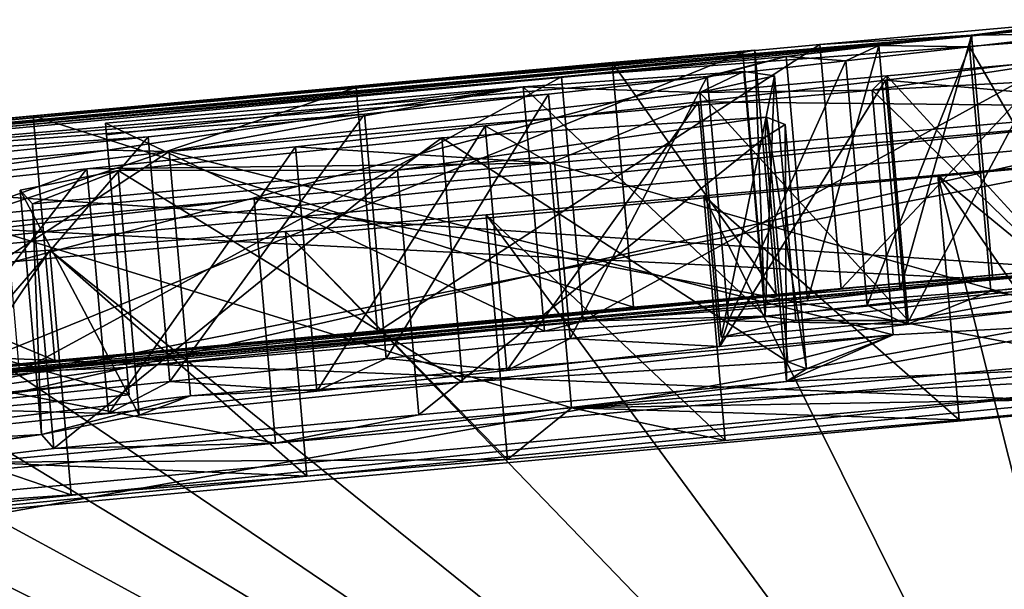
# Model space of a CAD drawing. Units: millimetres. Extents: x -25 to 266, y 0 to 78.
# Drawn here: x 169 to 170, y 75 to 75 of the extents above; entities that cross this region are included whole.
import ezdxf

# ---------------------------------------------------------------- set-up
doc = ezdxf.new("R2010")
doc.units = ezdxf.units.MM
doc.header["$LTSCALE"] = 65.185185
for name, color, linetype in [('516', 7, 'CONTINUOUS'), ('520', 7, 'CONTINUOUS'), ('538', 7, 'CONTINUOUS'), ('540', 7, 'CONTINUOUS'), ('542', 7, 'CONTINUOUS'), ('544', 7, 'CONTINUOUS'), ('547', 7, 'CONTINUOUS'), ('549', 7, 'CONTINUOUS'), ('550', 7, 'CONTINUOUS'), ('551', 7, 'CONTINUOUS'), ('552', 7, 'CONTINUOUS'), ('555', 7, 'CONTINUOUS'), ('557', 7, 'CONTINUOUS'), ('558', 7, 'CONTINUOUS'), ('559', 7, 'CONTINUOUS'), ('562', 7, 'CONTINUOUS'), ('563', 7, 'CONTINUOUS'), ('564', 7, 'CONTINUOUS'), ('565', 7, 'CONTINUOUS'), ('566', 7, 'CONTINUOUS'), ('567', 7, 'CONTINUOUS'), ('570', 7, 'CONTINUOUS'), ('574', 7, 'CONTINUOUS'), ('575', 7, 'CONTINUOUS'), ('576', 7, 'CONTINUOUS')]:
    doc.layers.add(name, color=color, linetype=linetype)

msp = doc.modelspace()

# ---------------------------------------------------------------- linework, layer by layer
at = {"layer": '516', "color": 7, "linetype": 'CONTINUOUS', "true_color": 0xe0f2ff}
for points in [[(169.92384, 74.99332), (169.70044, 74.97306, 0.38138), (169.82424, 74.98084, 1.073), (169.92384, 74.99332)], [(169.91434, 74.98176, 1.82784), (169.92384, 74.99332), (169.82424, 74.98084, 1.073), (169.91434, 74.98176, 1.82784)], [(169.82424, 74.98084, 1.073), (168.47611, 74.85866, 0.55875), (168.43683, 74.85217, 1.073), (169.82424, 74.98084, 1.073)], [(169.32233, 74.93814, 0.60976), (168.47611, 74.85866, 0.55875), (169.82424, 74.98084, 1.073), (169.32233, 74.93814, 0.60976)], [(169.70044, 74.97306, 0.38138), (169.32233, 74.93814, 0.60976), (169.82424, 74.98084, 1.073), (169.70044, 74.97306, 0.38138)], [(169.74851, 74.97232, 1.30747), (169.82251, 74.97128, 2.01991), (169.82424, 74.98084, 1.073), (169.74851, 74.97232, 1.30747)], [(169.82251, 74.97128, 2.01991), (169.91434, 74.98176, 1.82784), (169.82424, 74.98084, 1.073), (169.82251, 74.97128, 2.01991)], [(169.67312, 74.96346, 1.541), (169.72171, 74.95978, 2.20805), (169.74851, 74.97232, 1.30747), (169.67312, 74.96346, 1.541)], [(169.72171, 74.95978, 2.20805), (169.82251, 74.97128, 2.01991), (169.74851, 74.97232, 1.30747), (169.72171, 74.95978, 2.20805)], [(168.49163, 74.85355, 1.541), (169.60852, 74.94699, 2.38825), (169.67312, 74.96346, 1.541), (168.49163, 74.85355, 1.541)], [(169.60852, 74.94699, 2.38825), (169.72171, 74.95978, 2.20805), (169.67312, 74.96346, 1.541), (169.60852, 74.94699, 2.38825)], [(169.53105, 74.95831), (168.96322, 74.90606), (169.05891, 74.91483, 0.2311), (169.53105, 74.95831)], [(169.75413, 74.94411, 3.2647), (170, 74.92236, 4.91871), (169.88601, 74.95999, 3.05755), (169.75413, 74.94411, 3.2647)], [(169.47925, 74.93268, 2.55559), (169.60852, 74.94699, 2.38825), (168.49163, 74.85355, 1.541), (169.47925, 74.93268, 2.55559)], [(169.60148, 74.9263, 3.4579), (170, 74.92236, 4.91871), (169.75413, 74.94411, 3.2647), (169.60148, 74.9263, 3.4579)], [(169.32915, 74.91644, 2.70809), (169.47925, 74.93268, 2.55559), (168.49163, 74.85355, 1.541), (169.32915, 74.91644, 2.70809)], [(169.42763, 74.90669, 3.62932), (169.4804, 74.87634, 4.91219), (169.60148, 74.9263, 3.4579), (169.42763, 74.90669, 3.62932)], [(169.4804, 74.87634, 4.91219), (170, 74.92236, 4.91871), (169.60148, 74.9263, 3.4579), (169.4804, 74.87634, 4.91219)], [(169.15268, 74.89772, 2.84712), (169.32915, 74.91644, 2.70809), (168.49163, 74.85355, 1.541), (169.15268, 74.89772, 2.84712)], [(169.05891, 74.91483, 0.2311), (168.96322, 74.90606), (168.68246, 74.87937, 0.19617), (169.05891, 74.91483, 0.2311)], [(169.27277, 74.88977, 3.74675), (169.4804, 74.87634, 4.91219), (169.42763, 74.90669, 3.62932), (169.27277, 74.88977, 3.74675)], [(168.94424, 74.87602, 2.96882), (169.15268, 74.89772, 2.84712), (168.49163, 74.85355, 1.541), (168.94424, 74.87602, 2.96882)], [(169.10268, 74.87166, 3.8455), (169.4804, 74.87634, 4.91219), (169.27277, 74.88977, 3.74675), (169.10268, 74.87166, 3.8455)], [(170, 74.88496, 5.98696), (169.79679, 74.86661, 5.99933), (170, 74.57111, 11.55635), (170, 74.88496, 5.98696)], [(168.9941, 74.83209, 4.896), (169.4804, 74.87634, 4.91219), (169.10268, 74.87166, 3.8455), (168.9941, 74.83209, 4.896)], [(168.91471, 74.85206, 3.92705), (168.9941, 74.83209, 4.896), (169.10268, 74.87166, 3.8455), (168.91471, 74.85206, 3.92705)], [(169.79679, 74.86661, 5.99933), (169.60595, 74.84965, 5.99789), (170, 74.05851, 17.1091), (169.79679, 74.86661, 5.99933)], [(170, 74.57111, 11.55635), (169.79679, 74.86661, 5.99933), (170, 74.05851, 17.1091), (170, 74.57111, 11.55635)], [(169.60595, 74.84965, 5.99789), (169.42819, 74.83424, 5.98139), (170, 74.05851, 17.1091), (169.60595, 74.84965, 5.99789)], [(169.42819, 74.83424, 5.98139), (169.26462, 74.82056, 5.94847), (170, 74.05851, 17.1091), (169.42819, 74.83424, 5.98139)], [(169.26462, 74.82056, 5.94847), (169.07239, 74.80543, 5.87889), (170, 74.05851, 17.1091), (169.26462, 74.82056, 5.94847)], [(170, 74.05851, 17.1091), (168.47628, 74.80763, 4.0299), (168.29613, 74.75751, 5.13907), (170, 74.05851, 17.1091)], [(170, 74.05851, 17.1091), (168.66485, 74.78426, 5.40209), (168.47628, 74.80763, 4.0299), (170, 74.05851, 17.1091)], [(169.07239, 74.80543, 5.87889), (168.91331, 74.79413, 5.78341), (170, 74.05851, 17.1091), (169.07239, 74.80543, 5.87889)], [(168.91331, 74.79413, 5.78341), (168.79647, 74.78749, 5.664), (170, 74.05851, 17.1091), (168.91331, 74.79413, 5.78341)], [(168.79647, 74.78749, 5.664), (168.66485, 74.78426, 5.40209), (170, 74.05851, 17.1091), (168.79647, 74.78749, 5.664)], [(168.25499, 74.74613, 5.35735), (170, 74.05851, 17.1091), (168.29613, 74.75751, 5.13907), (168.25499, 74.74613, 5.35735)], [(168.10235, 74.72594, 5.50525), (170, 74.05851, 17.1091), (168.25499, 74.74613, 5.35735), (168.10235, 74.72594, 5.50525)], [(167.59989, 74.67451, 5.53056), (170, 74.05851, 17.1091), (168.10235, 74.72594, 5.50525), (167.59989, 74.67451, 5.53056)], [(167.27422, 74.6459, 5.3877), (170, 74.05851, 17.1091), (167.59989, 74.67451, 5.53056), (167.27422, 74.6459, 5.3877)], [(167.00353, 74.62527, 5.15616), (170, 74.05851, 17.1091), (167.27422, 74.6459, 5.3877), (167.00353, 74.62527, 5.15616)], [(166.38425, 74.61539, 2.96642), (170, 74.05851, 17.1091), (166.52408, 74.62687, 3.16157), (166.38425, 74.61539, 2.96642)], [(166.52408, 74.62687, 3.16157), (170, 74.05851, 17.1091), (166.87251, 74.63021, 4.54884), (166.52408, 74.62687, 3.16157)], [(170, 74.05851, 17.1091), (167.00353, 74.62527, 5.15616), (166.87251, 74.63021, 4.54884), (170, 74.05851, 17.1091)], [(166.25788, 74.60533, 2.75509), (170, 74.05851, 17.1091), (166.38425, 74.61539, 2.96642), (166.25788, 74.60533, 2.75509)], [(166.15141, 74.59724, 2.53437), (170, 74.05851, 17.1091), (166.25788, 74.60533, 2.75509), (166.15141, 74.59724, 2.53437)], [(166.06275, 74.59094, 2.30199), (170, 74.05851, 17.1091), (166.15141, 74.59724, 2.53437), (166.06275, 74.59094, 2.30199)], [(162.48168, 73.40497, 15.40952), (170, 74.05851, 17.1091), (165.99701, 74.58687, 2.06574), (162.48168, 73.40497, 15.40952)], [(165.99701, 74.58687, 2.06574), (170, 74.05851, 17.1091), (166.06275, 74.59094, 2.30199), (165.99701, 74.58687, 2.06574)]]:
    msp.add_3dface(points, dxfattribs=at)
at = {"layer": '520', "color": 7, "linetype": 'CONTINUOUS', "true_color": 0xe0f2ff}
for points in [[(168.66074, 74.87381, -1.061), (169.90986, 74.98848, -1.061), (169.02989, 74.9055, -1.45605), (168.66074, 74.87381, -1.061)], [(169.02989, 74.9055, -1.45605), (169.90986, 74.98848, -1.061), (169.48987, 74.94669, -1.56914), (169.02989, 74.9055, -1.45605)], [(169.48987, 74.94669, -1.56914), (169.90986, 74.98848, -1.061), (169.93029, 74.97971, -2.10158), (169.48987, 74.94669, -1.56914)], [(168.97861, 74.90609, -0.663), (169.53105, 74.95831), (169.63778, 74.96651, -0.663), (168.97861, 74.90609, -0.663)], [(169.63778, 74.96651, -0.663), (169.53105, 74.95831), (169.6474, 74.9685, -0.29274), (169.63778, 74.96651, -0.663)], [(168.96322, 74.90606), (169.53105, 74.95831), (168.97861, 74.90609, -0.663), (168.96322, 74.90606)], [(169.75513, 74.9475, -3.103), (169.90829, 74.96105, -3.103), (169.74316, 74.93585, -3.59574), (169.75513, 74.9475, -3.103)], [(169.74316, 74.93585, -3.59574), (169.90829, 74.96105, -3.103), (169.92151, 74.94547, -3.85317), (169.74316, 74.93585, -3.59574)], [(169.63857, 74.95102, -2.30001), (169.6025, 74.93386, -3.103), (169.45837, 74.93872, -2.01405), (169.63857, 74.95102, -2.30001)], [(169.66347, 74.94744, -2.66476), (169.6025, 74.93386, -3.103), (169.63857, 74.95102, -2.30001), (169.66347, 74.94744, -2.66476)], [(169.6025, 74.93386, -3.103), (169.75513, 74.9475, -3.103), (169.74316, 74.93585, -3.59574), (169.6025, 74.93386, -3.103)], [(169.11866, 74.8994, -2.5685), (169.11782, 74.90902, -1.89), (169.45837, 74.93872, -2.01405), (169.11866, 74.8994, -2.5685)], [(169.11976, 74.88685, -3.247), (169.11866, 74.8994, -2.5685), (169.45837, 74.93872, -2.01405), (169.11976, 74.88685, -3.247)], [(169.11976, 74.88685, -3.247), (169.45837, 74.93872, -2.01405), (169.16979, 74.88602, -3.49956), (169.11976, 74.88685, -3.247)], [(169.45837, 74.93872, -2.01405), (169.6025, 74.93386, -3.103), (169.16979, 74.88602, -3.49956), (169.45837, 74.93872, -2.01405)], [(169.16979, 74.88602, -3.49956), (169.6025, 74.93386, -3.103), (169.74316, 74.93585, -3.59574), (169.16979, 74.88602, -3.49956)], [(169.94723, 74.89459, -5.604), (168.44407, 74.7559, -5.604), (169.93883, 74.91032, -5.126), (169.94723, 74.89459, -5.604)], [(169.93883, 74.91032, -5.126), (168.44407, 74.7559, -5.604), (169.23896, 74.84741, -5.126), (169.93883, 74.91032, -5.126)], [(169.65585, 74.8977, -4.732), (169.35589, 74.87059, -4.732), (169.65713, 74.91377, -4.17348), (169.65585, 74.8977, -4.732)], [(169.65713, 74.91377, -4.17348), (169.35589, 74.87059, -4.732), (169.39227, 74.89708, -3.89438), (169.65713, 74.91377, -4.17348)], [(169.6723, 74.90797, -4.43269), (169.65585, 74.8977, -4.732), (169.65713, 74.91377, -4.17348), (169.6723, 74.90797, -4.43269)], [(169.39227, 74.89708, -3.89438), (169.35589, 74.87059, -4.732), (169.12804, 74.87034, -3.99165), (169.39227, 74.89708, -3.89438)], [(168.60126, 74.83891, -3.19925), (169.11976, 74.88685, -3.247), (168.77448, 74.83908, -3.91642), (168.60126, 74.83891, -3.19925)], [(168.77448, 74.83908, -3.91642), (169.11976, 74.88685, -3.247), (169.16979, 74.88602, -3.49956), (168.77448, 74.83908, -3.91642)], [(170, 74.76439, -8.5673), (162.36846, 73.39513, -15.35437), (169.94853, 74.87969, -6.007), (170, 74.76439, -8.5673)], [(169.94853, 74.87969, -6.007), (162.36846, 73.39513, -15.35437), (168.44391, 74.74088, -6.007), (169.94853, 74.87969, -6.007)], [(169.12804, 74.87034, -3.99165), (169.05833, 74.84315, -4.732), (169.04805, 74.85449, -4.30781), (169.12804, 74.87034, -3.99165)], [(169.35589, 74.87059, -4.732), (169.05833, 74.84315, -4.732), (169.12804, 74.87034, -3.99165), (169.35589, 74.87059, -4.732)], [(169.23896, 74.84741, -5.126), (168.44407, 74.7559, -5.604), (168.55266, 74.78283, -5.126), (169.23896, 74.84741, -5.126)], [(170, 74.05851, -17.1091), (162.36846, 73.39513, -15.35437), (170, 74.76439, -8.5673), (170, 74.05851, -17.1091)]]:
    msp.add_3dface(points, dxfattribs=at)
at = {"layer": '538', "color": 7, "linetype": 'CONTINUOUS', "true_color": 0xf5f5f5}
for points in [[(169.71787, 74.77382, 0.38138), (169.94127, 74.79408), (169.74566, 74.77676), (169.71787, 74.77382, 0.38138)], [(169.84168, 74.78159, 1.073), (168.45442, 74.65293, 1.073), (169.76595, 74.77308, 1.30747), (169.84168, 74.78159, 1.073)], [(169.83995, 74.77203, 2.01988), (169.90344, 74.76071, 3.05755), (169.93178, 74.78251, 1.82783), (169.83995, 74.77203, 2.01988)], [(169.76595, 74.77308, 1.30747), (168.45442, 74.65293, 1.073), (169.69055, 74.76421, 1.541), (169.76595, 74.77308, 1.30747)], [(169.33977, 74.7389, 0.60976), (169.71787, 74.77382, 0.38138), (169.54848, 74.75907), (169.33977, 74.7389, 0.60976)], [(169.54848, 74.75907), (169.71787, 74.77382, 0.38138), (169.74566, 74.77676), (169.54848, 74.75907)], [(169.73917, 74.76052, 2.20801), (169.77158, 74.74483, 3.26469), (169.83995, 74.77203, 2.01988), (169.73917, 74.76052, 2.20801)], [(169.77158, 74.74483, 3.26469), (169.90344, 74.76071, 3.05755), (169.83995, 74.77203, 2.01988), (169.77158, 74.74483, 3.26469)], [(169.69055, 74.76421, 1.541), (168.45442, 74.65293, 1.073), (168.50916, 74.6543, 1.541), (169.69055, 74.76421, 1.541)], [(169.07634, 74.71559, 0.2311), (169.33977, 74.7389, 0.60976), (169.54848, 74.75907), (169.07634, 74.71559, 0.2311)], [(169.626, 74.74774, 2.38819), (169.77158, 74.74483, 3.26469), (169.73917, 74.76052, 2.20801), (169.626, 74.74774, 2.38819)], [(169.49675, 74.73342, 2.55552), (169.61894, 74.72702, 3.45787), (169.626, 74.74774, 2.38819), (169.49675, 74.73342, 2.55552)], [(169.61894, 74.72702, 3.45787), (169.77158, 74.74483, 3.26469), (169.626, 74.74774, 2.38819), (169.61894, 74.72702, 3.45787)], [(168.49356, 74.65941, 0.55876), (169.33977, 74.7389, 0.60976), (168.69989, 74.68013, 0.19617), (168.49356, 74.65941, 0.55876)], [(168.69989, 74.68013, 0.19617), (169.33977, 74.7389, 0.60976), (169.07634, 74.71559, 0.2311), (168.69989, 74.68013, 0.19617)], [(169.34666, 74.71717, 2.70801), (169.44511, 74.70741, 3.62928), (169.49675, 74.73342, 2.55552), (169.34666, 74.71717, 2.70801)], [(169.44511, 74.70741, 3.62928), (169.61894, 74.72702, 3.45787), (169.49675, 74.73342, 2.55552), (169.44511, 74.70741, 3.62928)], [(170.0174, 74.70521, 5.45286), (170.01741, 74.72301, 4.91871), (169.49783, 74.677, 4.91219), (170.0174, 74.70521, 5.45286)], [(169.17022, 74.69845, 2.84705), (169.29027, 74.69048, 3.7467), (169.34666, 74.71717, 2.70801), (169.17022, 74.69845, 2.84705)], [(169.29027, 74.69048, 3.7467), (169.44511, 74.70741, 3.62928), (169.34666, 74.71717, 2.70801), (169.29027, 74.69048, 3.7467)], [(168.9618, 74.67675, 2.96876), (169.12019, 74.67236, 3.84546), (169.17022, 74.69845, 2.84705), (168.9618, 74.67675, 2.96876)], [(169.12019, 74.67236, 3.84546), (169.29027, 74.69048, 3.7467), (169.17022, 74.69845, 2.84705), (169.12019, 74.67236, 3.84546)], [(170.01739, 74.68557, 5.98697), (170.0174, 74.70521, 5.45286), (169.49783, 74.677, 4.91219), (170.01739, 74.68557, 5.98697)], [(169.81419, 74.66722, 5.99933), (170.01739, 74.68557, 5.98697), (169.49783, 74.677, 4.91219), (169.81419, 74.66722, 5.99933)], [(168.93224, 74.65276, 3.92702), (169.12019, 74.67236, 3.84546), (168.9618, 74.67675, 2.96876), (168.93224, 74.65276, 3.92702)], [(169.01154, 74.63275, 4.896), (169.44561, 74.63485, 5.98138), (169.49783, 74.677, 4.91219), (169.01154, 74.63275, 4.896)], [(169.44561, 74.63485, 5.98138), (169.62336, 74.65026, 5.99789), (169.49783, 74.677, 4.91219), (169.44561, 74.63485, 5.98138)], [(169.62336, 74.65026, 5.99789), (169.81419, 74.66722, 5.99933), (169.49783, 74.677, 4.91219), (169.62336, 74.65026, 5.99789)], [(169.28205, 74.62117, 5.94846), (169.44561, 74.63485, 5.98138), (169.01154, 74.63275, 4.896), (169.28205, 74.62117, 5.94846)], [(168.93075, 74.59475, 5.78341), (169.08982, 74.60605, 5.87888), (169.01154, 74.63275, 4.896), (168.93075, 74.59475, 5.78341)], [(169.08982, 74.60605, 5.87888), (169.28205, 74.62117, 5.94846), (169.01154, 74.63275, 4.896), (169.08982, 74.60605, 5.87888)]]:
    msp.add_3dface(points, dxfattribs=at)
at = {"layer": '540', "color": 7, "linetype": 'CONTINUOUS', "true_color": 0xf5f5f5}
for points in [[(169.74566, 74.77676), (169.94127, 74.79408), (169.9273, 74.78923, -1.061), (169.74566, 74.77676)], [(169.9273, 74.78923, -1.061), (168.67829, 74.67457, -1.061), (169.65522, 74.76727, -0.663), (169.9273, 74.78923, -1.061)], [(169.74566, 74.77676), (169.9273, 74.78923, -1.061), (169.65522, 74.76727, -0.663), (169.74566, 74.77676)], [(169.94773, 74.78046, -2.10163), (169.656, 74.75176, -2.30001), (169.50743, 74.74745, -1.56921), (169.94773, 74.78046, -2.10163)], [(169.6809, 74.74817, -2.66477), (169.656, 74.75176, -2.30001), (169.94773, 74.78046, -2.10163), (169.6809, 74.74817, -2.66477)], [(169.77257, 74.74823, -3.103), (169.6809, 74.74817, -2.66477), (169.94773, 74.78046, -2.10163), (169.77257, 74.74823, -3.103)], [(169.92572, 74.76177, -3.103), (169.77257, 74.74823, -3.103), (169.94773, 74.78046, -2.10163), (169.92572, 74.76177, -3.103)], [(169.54848, 74.75907), (169.74566, 74.77676), (169.66483, 74.76926, -0.29274), (169.54848, 74.75907)], [(169.66483, 74.76926, -0.29274), (169.74566, 74.77676), (169.65522, 74.76727, -0.663), (169.66483, 74.76926, -0.29274)], [(169.65522, 74.76727, -0.663), (168.67829, 74.67457, -1.061), (168.99608, 74.70685, -0.663), (169.65522, 74.76727, -0.663)], [(169.50743, 74.74745, -1.56921), (169.13525, 74.70977, -1.89), (169.04754, 74.70627, -1.45607), (169.50743, 74.74745, -1.56921)], [(169.4758, 74.73947, -2.01405), (169.13525, 74.70977, -1.89), (169.50743, 74.74745, -1.56921), (169.4758, 74.73947, -2.01405)], [(169.656, 74.75176, -2.30001), (169.4758, 74.73947, -2.01405), (169.50743, 74.74745, -1.56921), (169.656, 74.75176, -2.30001)], [(169.61993, 74.73458, -3.103), (169.6809, 74.74817, -2.66477), (169.77257, 74.74823, -3.103), (169.61993, 74.73458, -3.103)], [(169.93886, 74.74617, -3.85293), (169.95627, 74.71097, -5.126), (169.67329, 74.69837, -4.732), (169.93886, 74.74617, -3.85293)], [(169.76033, 74.73654, -3.59552), (169.93886, 74.74617, -3.85293), (169.67329, 74.69837, -4.732), (169.76033, 74.73654, -3.59552)], [(169.1871, 74.68672, -3.49958), (169.76033, 74.73654, -3.59552), (169.40915, 74.69773, -3.89434), (169.1871, 74.68672, -3.49958)], [(169.40915, 74.69773, -3.89434), (169.76033, 74.73654, -3.59552), (169.67448, 74.71447, -4.17299), (169.40915, 74.69773, -3.89434)], [(169.68974, 74.70866, -4.43243), (169.76033, 74.73654, -3.59552), (169.67329, 74.69837, -4.732), (169.68974, 74.70866, -4.43243)], [(169.67448, 74.71447, -4.17299), (169.76033, 74.73654, -3.59552), (169.68974, 74.70866, -4.43243), (169.67448, 74.71447, -4.17299)], [(169.04754, 74.70627, -1.45607), (169.13525, 74.70977, -1.89), (168.82779, 74.66721, -2.802), (169.04754, 74.70627, -1.45607)], [(169.13525, 74.70977, -1.89), (169.13609, 74.70013, -2.5685), (168.82779, 74.66721, -2.802), (169.13525, 74.70977, -1.89)], [(169.95627, 74.71097, -5.126), (169.25639, 74.64807, -5.126), (169.67329, 74.69837, -4.732), (169.95627, 74.71097, -5.126)], [(169.13719, 74.68757, -3.247), (168.61868, 74.63962, -3.19924), (169.13609, 74.70013, -2.5685), (169.13719, 74.68757, -3.247)], [(169.13609, 74.70013, -2.5685), (168.61868, 74.63962, -3.19924), (168.82779, 74.66721, -2.802), (169.13609, 74.70013, -2.5685)], [(169.14529, 74.671, -3.99195), (169.1871, 74.68672, -3.49958), (169.40915, 74.69773, -3.89434), (169.14529, 74.671, -3.99195)], [(169.67329, 74.69837, -4.732), (169.25639, 74.64807, -5.126), (169.37332, 74.67126, -4.732), (169.67329, 74.69837, -4.732)], [(169.96531, 74.68789, -5.8055), (168.46129, 74.54148, -6.007), (169.96467, 74.69523, -5.604), (169.96531, 74.68789, -5.8055)], [(169.96467, 74.69523, -5.604), (168.46129, 74.54148, -6.007), (168.46145, 74.55652, -5.604), (169.96467, 74.69523, -5.604)], [(169.96598, 74.6803, -6.007), (168.46129, 74.54148, -6.007), (169.96531, 74.68789, -5.8055), (169.96598, 74.6803, -6.007)], [(168.79193, 74.63978, -3.91639), (169.1871, 74.68672, -3.49958), (169.06548, 74.65516, -4.30799), (168.79193, 74.63978, -3.91639)], [(169.06548, 74.65516, -4.30799), (169.1871, 74.68672, -3.49958), (169.14529, 74.671, -3.99195), (169.06548, 74.65516, -4.30799)], [(169.25639, 74.64807, -5.126), (169.07577, 74.64382, -4.732), (169.37332, 74.67126, -4.732), (169.25639, 74.64807, -5.126)], [(168.57011, 74.58347, -5.126), (168.75717, 74.61383, -4.732), (169.06548, 74.65516, -4.30799), (168.57011, 74.58347, -5.126)], [(169.07577, 74.64382, -4.732), (168.57011, 74.58347, -5.126), (169.06548, 74.65516, -4.30799), (169.07577, 74.64382, -4.732)], [(168.75717, 74.61383, -4.732), (168.79193, 74.63978, -3.91639), (169.06548, 74.65516, -4.30799), (168.75717, 74.61383, -4.732)], [(169.25639, 74.64807, -5.126), (168.57011, 74.58347, -5.126), (169.07577, 74.64382, -4.732), (169.25639, 74.64807, -5.126)]]:
    msp.add_3dface(points, dxfattribs=at)
at = {"layer": '542', "color": 7, "linetype": 'CONTINUOUS', "true_color": 0xe0f2ff}
for points in [[(170, 74.92236, 4.91871), (169.4804, 74.87634, 4.91219), (170.01741, 74.72301, 4.91871), (170, 74.92236, 4.91871)], [(169.4804, 74.87634, 4.91219), (168.9941, 74.83209, 4.896), (169.49783, 74.677, 4.91219), (169.4804, 74.87634, 4.91219)], [(170.01741, 74.72301, 4.91871), (169.4804, 74.87634, 4.91219), (169.49783, 74.677, 4.91219), (170.01741, 74.72301, 4.91871)], [(168.9941, 74.83209, 4.896), (169.01154, 74.63275, 4.896), (169.49783, 74.677, 4.91219), (168.9941, 74.83209, 4.896)]]:
    msp.add_3dface(points, dxfattribs=at)
at = {"layer": '544', "color": 7, "linetype": 'CONTINUOUS', "true_color": 0xe0f2ff}
for points in [[(169.79679, 74.86661, 5.99933), (170, 74.88496, 5.98696), (170.01739, 74.68557, 5.98697), (169.79679, 74.86661, 5.99933)], [(169.60595, 74.84965, 5.99789), (169.79679, 74.86661, 5.99933), (169.81419, 74.66722, 5.99933), (169.60595, 74.84965, 5.99789)], [(169.79679, 74.86661, 5.99933), (170.01739, 74.68557, 5.98697), (169.81419, 74.66722, 5.99933), (169.79679, 74.86661, 5.99933)], [(169.42819, 74.83424, 5.98139), (169.60595, 74.84965, 5.99789), (169.62336, 74.65026, 5.99789), (169.42819, 74.83424, 5.98139)], [(169.60595, 74.84965, 5.99789), (169.81419, 74.66722, 5.99933), (169.62336, 74.65026, 5.99789), (169.60595, 74.84965, 5.99789)], [(169.26462, 74.82056, 5.94847), (169.42819, 74.83424, 5.98139), (169.44561, 74.63485, 5.98138), (169.26462, 74.82056, 5.94847)], [(169.42819, 74.83424, 5.98139), (169.62336, 74.65026, 5.99789), (169.44561, 74.63485, 5.98138), (169.42819, 74.83424, 5.98139)], [(169.07239, 74.80543, 5.87889), (169.26462, 74.82056, 5.94847), (169.28205, 74.62117, 5.94846), (169.07239, 74.80543, 5.87889)], [(169.26462, 74.82056, 5.94847), (169.44561, 74.63485, 5.98138), (169.28205, 74.62117, 5.94846), (169.26462, 74.82056, 5.94847)], [(168.91331, 74.79413, 5.78341), (169.07239, 74.80543, 5.87889), (168.93075, 74.59475, 5.78341), (168.91331, 74.79413, 5.78341)], [(169.07239, 74.80543, 5.87889), (169.08982, 74.60605, 5.87888), (168.93075, 74.59475, 5.78341), (169.07239, 74.80543, 5.87889)], [(169.07239, 74.80543, 5.87889), (169.28205, 74.62117, 5.94846), (169.08982, 74.60605, 5.87888), (169.07239, 74.80543, 5.87889)]]:
    msp.add_3dface(points, dxfattribs=at)
at = {"layer": '547', "color": 7, "linetype": 'CONTINUOUS', "true_color": 0xe0f2ff}
for points in [[(169.91434, 74.98176, 1.82784), (169.82251, 74.97128, 2.01991), (169.93178, 74.78251, 1.82783), (169.91434, 74.98176, 1.82784)], [(169.82251, 74.97128, 2.01991), (169.72171, 74.95978, 2.20805), (169.73917, 74.76052, 2.20801), (169.82251, 74.97128, 2.01991)], [(169.82251, 74.97128, 2.01991), (169.73917, 74.76052, 2.20801), (169.83995, 74.77203, 2.01988), (169.82251, 74.97128, 2.01991)], [(169.82251, 74.97128, 2.01991), (169.83995, 74.77203, 2.01988), (169.93178, 74.78251, 1.82783), (169.82251, 74.97128, 2.01991)], [(169.72171, 74.95978, 2.20805), (169.60852, 74.94699, 2.38825), (169.626, 74.74774, 2.38819), (169.72171, 74.95978, 2.20805)], [(169.72171, 74.95978, 2.20805), (169.626, 74.74774, 2.38819), (169.73917, 74.76052, 2.20801), (169.72171, 74.95978, 2.20805)], [(169.60852, 74.94699, 2.38825), (169.47925, 74.93268, 2.55559), (169.49675, 74.73342, 2.55552), (169.60852, 74.94699, 2.38825)], [(169.60852, 74.94699, 2.38825), (169.49675, 74.73342, 2.55552), (169.626, 74.74774, 2.38819), (169.60852, 74.94699, 2.38825)], [(169.47925, 74.93268, 2.55559), (169.32915, 74.91644, 2.70809), (169.34666, 74.71717, 2.70801), (169.47925, 74.93268, 2.55559)], [(169.47925, 74.93268, 2.55559), (169.34666, 74.71717, 2.70801), (169.49675, 74.73342, 2.55552), (169.47925, 74.93268, 2.55559)], [(169.32915, 74.91644, 2.70809), (169.15268, 74.89772, 2.84712), (169.17022, 74.69845, 2.84705), (169.32915, 74.91644, 2.70809)], [(169.32915, 74.91644, 2.70809), (169.17022, 74.69845, 2.84705), (169.34666, 74.71717, 2.70801), (169.32915, 74.91644, 2.70809)], [(169.15268, 74.89772, 2.84712), (168.94424, 74.87602, 2.96882), (168.9618, 74.67675, 2.96876), (169.15268, 74.89772, 2.84712)], [(169.15268, 74.89772, 2.84712), (168.9618, 74.67675, 2.96876), (169.17022, 74.69845, 2.84705), (169.15268, 74.89772, 2.84712)]]:
    msp.add_3dface(points, dxfattribs=at)
at = {"layer": '549', "color": 7, "linetype": 'CONTINUOUS', "true_color": 0xe0f2ff}
for points in [[(169.75413, 74.94411, 3.2647), (169.88601, 74.95999, 3.05755), (169.77158, 74.74483, 3.26469), (169.75413, 74.94411, 3.2647)], [(169.88601, 74.95999, 3.05755), (169.90344, 74.76071, 3.05755), (169.77158, 74.74483, 3.26469), (169.88601, 74.95999, 3.05755)], [(169.60148, 74.9263, 3.4579), (169.75413, 74.94411, 3.2647), (169.61894, 74.72702, 3.45787), (169.60148, 74.9263, 3.4579)], [(169.75413, 74.94411, 3.2647), (169.77158, 74.74483, 3.26469), (169.61894, 74.72702, 3.45787), (169.75413, 74.94411, 3.2647)], [(169.42763, 74.90669, 3.62932), (169.60148, 74.9263, 3.4579), (169.44511, 74.70741, 3.62928), (169.42763, 74.90669, 3.62932)], [(169.60148, 74.9263, 3.4579), (169.61894, 74.72702, 3.45787), (169.44511, 74.70741, 3.62928), (169.60148, 74.9263, 3.4579)], [(169.27277, 74.88977, 3.74675), (169.42763, 74.90669, 3.62932), (169.29027, 74.69048, 3.7467), (169.27277, 74.88977, 3.74675)], [(169.42763, 74.90669, 3.62932), (169.44511, 74.70741, 3.62928), (169.29027, 74.69048, 3.7467), (169.42763, 74.90669, 3.62932)], [(169.10268, 74.87166, 3.8455), (169.27277, 74.88977, 3.74675), (169.12019, 74.67236, 3.84546), (169.10268, 74.87166, 3.8455)], [(169.27277, 74.88977, 3.74675), (169.29027, 74.69048, 3.7467), (169.12019, 74.67236, 3.84546), (169.27277, 74.88977, 3.74675)], [(168.91471, 74.85206, 3.92705), (169.10268, 74.87166, 3.8455), (168.93224, 74.65276, 3.92702), (168.91471, 74.85206, 3.92705)], [(169.10268, 74.87166, 3.8455), (169.12019, 74.67236, 3.84546), (168.93224, 74.65276, 3.92702), (169.10268, 74.87166, 3.8455)]]:
    msp.add_3dface(points, dxfattribs=at)
at = {"layer": '550', "color": 7, "linetype": 'CONTINUOUS', "true_color": 0xe0f2ff}
for points in [[(169.82424, 74.98084, 1.073), (168.43683, 74.85217, 1.073), (169.84168, 74.78159, 1.073), (169.82424, 74.98084, 1.073)], [(168.43683, 74.85217, 1.073), (168.45442, 74.65293, 1.073), (169.84168, 74.78159, 1.073), (168.43683, 74.85217, 1.073)]]:
    msp.add_3dface(points, dxfattribs=at)
at = {"layer": '551', "color": 7, "linetype": 'CONTINUOUS', "true_color": 0xe0f2ff}
for points in [[(169.74851, 74.97232, 1.30747), (169.82424, 74.98084, 1.073), (169.76595, 74.77308, 1.30747), (169.74851, 74.97232, 1.30747)], [(169.82424, 74.98084, 1.073), (169.84168, 74.78159, 1.073), (169.76595, 74.77308, 1.30747), (169.82424, 74.98084, 1.073)], [(169.67312, 74.96346, 1.541), (169.74851, 74.97232, 1.30747), (169.69055, 74.76421, 1.541), (169.67312, 74.96346, 1.541)], [(169.74851, 74.97232, 1.30747), (169.76595, 74.77308, 1.30747), (169.69055, 74.76421, 1.541), (169.74851, 74.97232, 1.30747)]]:
    msp.add_3dface(points, dxfattribs=at)
at = {"layer": '552', "color": 7, "linetype": 'CONTINUOUS', "true_color": 0xe0f2ff}
for points in [[(168.49163, 74.85355, 1.541), (169.67312, 74.96346, 1.541), (168.50916, 74.6543, 1.541), (168.49163, 74.85355, 1.541)], [(169.67312, 74.96346, 1.541), (169.69055, 74.76421, 1.541), (168.50916, 74.6543, 1.541), (169.67312, 74.96346, 1.541)]]:
    msp.add_3dface(points, dxfattribs=at)
at = {"layer": '555', "color": 7, "linetype": 'CONTINUOUS', "true_color": 0xe0f2ff}
for points in [[(169.94853, 74.87969, -6.007), (168.44391, 74.74088, -6.007), (169.96598, 74.6803, -6.007), (169.94853, 74.87969, -6.007)], [(168.44391, 74.74088, -6.007), (168.46129, 74.54148, -6.007), (169.96598, 74.6803, -6.007), (168.44391, 74.74088, -6.007)]]:
    msp.add_3dface(points, dxfattribs=at)
at = {"layer": '557', "color": 7, "linetype": 'CONTINUOUS', "true_color": 0xe0f2ff}
for points in [[(168.44407, 74.7559, -5.604), (169.94723, 74.89459, -5.604), (168.46145, 74.55652, -5.604), (168.44407, 74.7559, -5.604)], [(169.94723, 74.89459, -5.604), (169.96467, 74.69523, -5.604), (168.46145, 74.55652, -5.604), (169.94723, 74.89459, -5.604)]]:
    msp.add_3dface(points, dxfattribs=at)
at = {"layer": '558', "color": 7, "linetype": 'CONTINUOUS', "true_color": 0xe0f2ff}
for points in [[(169.90986, 74.98848, -1.061), (168.66074, 74.87381, -1.061), (169.9273, 74.78923, -1.061), (169.90986, 74.98848, -1.061)], [(168.66074, 74.87381, -1.061), (168.67829, 74.67457, -1.061), (169.9273, 74.78923, -1.061), (168.66074, 74.87381, -1.061)]]:
    msp.add_3dface(points, dxfattribs=at)
at = {"layer": '559', "color": 7, "linetype": 'CONTINUOUS', "true_color": 0xe0f2ff}
for points in [[(169.70044, 74.97306, 0.38138), (169.92384, 74.99332), (169.71787, 74.77382, 0.38138), (169.70044, 74.97306, 0.38138)], [(169.92384, 74.99332), (169.94127, 74.79408), (169.71787, 74.77382, 0.38138), (169.92384, 74.99332)], [(169.32233, 74.93814, 0.60976), (169.70044, 74.97306, 0.38138), (169.33977, 74.7389, 0.60976), (169.32233, 74.93814, 0.60976)], [(169.70044, 74.97306, 0.38138), (169.71787, 74.77382, 0.38138), (169.33977, 74.7389, 0.60976), (169.70044, 74.97306, 0.38138)], [(168.47611, 74.85866, 0.55875), (169.32233, 74.93814, 0.60976), (168.49356, 74.65941, 0.55876), (168.47611, 74.85866, 0.55875)], [(169.32233, 74.93814, 0.60976), (169.33977, 74.7389, 0.60976), (168.49356, 74.65941, 0.55876), (169.32233, 74.93814, 0.60976)]]:
    msp.add_3dface(points, dxfattribs=at)
at = {"layer": '562', "color": 7, "linetype": 'CONTINUOUS', "true_color": 0xe0f2ff}
for points in [[(169.6474, 74.9685, -0.29274), (169.53105, 74.95831), (169.66483, 74.76926, -0.29274), (169.6474, 74.9685, -0.29274)], [(169.63778, 74.96651, -0.663), (169.6474, 74.9685, -0.29274), (169.65522, 74.76727, -0.663), (169.63778, 74.96651, -0.663)], [(169.6474, 74.9685, -0.29274), (169.66483, 74.76926, -0.29274), (169.65522, 74.76727, -0.663), (169.6474, 74.9685, -0.29274)], [(169.53105, 74.95831), (169.05891, 74.91483, 0.2311), (169.54848, 74.75907), (169.53105, 74.95831)], [(169.53105, 74.95831), (169.54848, 74.75907), (169.66483, 74.76926, -0.29274), (169.53105, 74.95831)], [(169.05891, 74.91483, 0.2311), (168.68246, 74.87937, 0.19617), (169.07634, 74.71559, 0.2311), (169.05891, 74.91483, 0.2311)], [(169.05891, 74.91483, 0.2311), (169.07634, 74.71559, 0.2311), (169.54848, 74.75907), (169.05891, 74.91483, 0.2311)], [(168.68246, 74.87937, 0.19617), (168.69989, 74.68013, 0.19617), (169.07634, 74.71559, 0.2311), (168.68246, 74.87937, 0.19617)]]:
    msp.add_3dface(points, dxfattribs=at)
at = {"layer": '563', "color": 7, "linetype": 'CONTINUOUS', "true_color": 0xe0f2ff}
for points in [[(168.97861, 74.90609, -0.663), (169.63778, 74.96651, -0.663), (168.99608, 74.70685, -0.663), (168.97861, 74.90609, -0.663)], [(169.63778, 74.96651, -0.663), (169.65522, 74.76727, -0.663), (168.99608, 74.70685, -0.663), (169.63778, 74.96651, -0.663)]]:
    msp.add_3dface(points, dxfattribs=at)
at = {"layer": '564', "color": 7, "linetype": 'CONTINUOUS', "true_color": 0xe0f2ff}
for points in [[(169.63857, 74.95102, -2.30001), (169.45837, 74.93872, -2.01405), (169.656, 74.75176, -2.30001), (169.63857, 74.95102, -2.30001)], [(169.6025, 74.93386, -3.103), (169.66347, 74.94744, -2.66476), (169.61993, 74.73458, -3.103), (169.6025, 74.93386, -3.103)], [(169.66347, 74.94744, -2.66476), (169.6809, 74.74817, -2.66477), (169.61993, 74.73458, -3.103), (169.66347, 74.94744, -2.66476)], [(169.66347, 74.94744, -2.66476), (169.63857, 74.95102, -2.30001), (169.656, 74.75176, -2.30001), (169.66347, 74.94744, -2.66476)], [(169.66347, 74.94744, -2.66476), (169.656, 74.75176, -2.30001), (169.6809, 74.74817, -2.66477), (169.66347, 74.94744, -2.66476)], [(169.45837, 74.93872, -2.01405), (169.11782, 74.90902, -1.89), (169.4758, 74.73947, -2.01405), (169.45837, 74.93872, -2.01405)], [(169.45837, 74.93872, -2.01405), (169.4758, 74.73947, -2.01405), (169.656, 74.75176, -2.30001), (169.45837, 74.93872, -2.01405)], [(169.11782, 74.90902, -1.89), (169.13525, 74.70977, -1.89), (169.4758, 74.73947, -2.01405), (169.11782, 74.90902, -1.89)]]:
    msp.add_3dface(points, dxfattribs=at)
at = {"layer": '565', "color": 7, "linetype": 'CONTINUOUS', "true_color": 0xe0f2ff}
for points in [[(169.90829, 74.96105, -3.103), (169.75513, 74.9475, -3.103), (169.92572, 74.76177, -3.103), (169.90829, 74.96105, -3.103)], [(169.75513, 74.9475, -3.103), (169.6025, 74.93386, -3.103), (169.77257, 74.74823, -3.103), (169.75513, 74.9475, -3.103)], [(169.75513, 74.9475, -3.103), (169.77257, 74.74823, -3.103), (169.92572, 74.76177, -3.103), (169.75513, 74.9475, -3.103)], [(169.6025, 74.93386, -3.103), (169.61993, 74.73458, -3.103), (169.77257, 74.74823, -3.103), (169.6025, 74.93386, -3.103)]]:
    msp.add_3dface(points, dxfattribs=at)
at = {"layer": '566', "color": 7, "linetype": 'CONTINUOUS', "true_color": 0xe0f2ff}
for points in [[(169.48987, 74.94669, -1.56914), (169.93029, 74.97971, -2.10158), (169.50743, 74.74745, -1.56921), (169.48987, 74.94669, -1.56914)], [(169.93029, 74.97971, -2.10158), (169.94773, 74.78046, -2.10163), (169.50743, 74.74745, -1.56921), (169.93029, 74.97971, -2.10158)], [(169.02989, 74.9055, -1.45605), (169.48987, 74.94669, -1.56914), (169.04754, 74.70627, -1.45607), (169.02989, 74.9055, -1.45605)], [(169.48987, 74.94669, -1.56914), (169.50743, 74.74745, -1.56921), (169.04754, 74.70627, -1.45607), (169.48987, 74.94669, -1.56914)], [(169.11976, 74.88685, -3.247), (168.60126, 74.83891, -3.19925), (169.13719, 74.68757, -3.247), (169.11976, 74.88685, -3.247)], [(168.60126, 74.83891, -3.19925), (168.61868, 74.63962, -3.19924), (169.13719, 74.68757, -3.247), (168.60126, 74.83891, -3.19925)]]:
    msp.add_3dface(points, dxfattribs=at)
at = {"layer": '567', "color": 7, "linetype": 'CONTINUOUS', "true_color": 0xe0f2ff}
for points in [[(169.11782, 74.90902, -1.89), (169.11866, 74.8994, -2.5685), (169.13525, 74.70977, -1.89), (169.11782, 74.90902, -1.89)], [(169.11866, 74.8994, -2.5685), (169.11976, 74.88685, -3.247), (169.13609, 74.70013, -2.5685), (169.11866, 74.8994, -2.5685)], [(169.13525, 74.70977, -1.89), (169.11866, 74.8994, -2.5685), (169.13609, 74.70013, -2.5685), (169.13525, 74.70977, -1.89)], [(169.11976, 74.88685, -3.247), (169.13719, 74.68757, -3.247), (169.13609, 74.70013, -2.5685), (169.11976, 74.88685, -3.247)]]:
    msp.add_3dface(points, dxfattribs=at)
at = {"layer": '570', "color": 7, "linetype": 'CONTINUOUS', "true_color": 0xe0f2ff}
for points in [[(169.74316, 74.93585, -3.59574), (169.92151, 74.94547, -3.85317), (169.93886, 74.74617, -3.85293), (169.74316, 74.93585, -3.59574)], [(169.16979, 74.88602, -3.49956), (169.74316, 74.93585, -3.59574), (169.76033, 74.73654, -3.59552), (169.16979, 74.88602, -3.49956)], [(169.74316, 74.93585, -3.59574), (169.93886, 74.74617, -3.85293), (169.76033, 74.73654, -3.59552), (169.74316, 74.93585, -3.59574)], [(168.77448, 74.83908, -3.91642), (169.16979, 74.88602, -3.49956), (168.79193, 74.63978, -3.91639), (168.77448, 74.83908, -3.91642)], [(169.16979, 74.88602, -3.49956), (169.1871, 74.68672, -3.49958), (168.79193, 74.63978, -3.91639), (169.16979, 74.88602, -3.49956)], [(169.16979, 74.88602, -3.49956), (169.76033, 74.73654, -3.59552), (169.1871, 74.68672, -3.49958), (169.16979, 74.88602, -3.49956)]]:
    msp.add_3dface(points, dxfattribs=at)
at = {"layer": '574', "color": 7, "linetype": 'CONTINUOUS', "true_color": 0xe0f2ff}
for points in [[(169.93883, 74.91032, -5.126), (169.23896, 74.84741, -5.126), (169.95627, 74.71097, -5.126), (169.93883, 74.91032, -5.126)], [(169.23896, 74.84741, -5.126), (168.55266, 74.78283, -5.126), (169.25639, 74.64807, -5.126), (169.23896, 74.84741, -5.126)], [(169.95627, 74.71097, -5.126), (169.23896, 74.84741, -5.126), (169.25639, 74.64807, -5.126), (169.95627, 74.71097, -5.126)], [(168.55266, 74.78283, -5.126), (168.57011, 74.58347, -5.126), (169.25639, 74.64807, -5.126), (168.55266, 74.78283, -5.126)]]:
    msp.add_3dface(points, dxfattribs=at)
at = {"layer": '575', "color": 7, "linetype": 'CONTINUOUS', "true_color": 0xe0f2ff}
for points in [[(169.65713, 74.91377, -4.17348), (169.39227, 74.89708, -3.89438), (169.67448, 74.71447, -4.17299), (169.65713, 74.91377, -4.17348)], [(169.65585, 74.8977, -4.732), (169.6723, 74.90797, -4.43269), (169.67329, 74.69837, -4.732), (169.65585, 74.8977, -4.732)], [(169.6723, 74.90797, -4.43269), (169.65713, 74.91377, -4.17348), (169.68974, 74.70866, -4.43243), (169.6723, 74.90797, -4.43269)], [(169.65713, 74.91377, -4.17348), (169.67448, 74.71447, -4.17299), (169.68974, 74.70866, -4.43243), (169.65713, 74.91377, -4.17348)], [(169.6723, 74.90797, -4.43269), (169.68974, 74.70866, -4.43243), (169.67329, 74.69837, -4.732), (169.6723, 74.90797, -4.43269)], [(169.39227, 74.89708, -3.89438), (169.12804, 74.87034, -3.99165), (169.40915, 74.69773, -3.89434), (169.39227, 74.89708, -3.89438)], [(169.39227, 74.89708, -3.89438), (169.40915, 74.69773, -3.89434), (169.67448, 74.71447, -4.17299), (169.39227, 74.89708, -3.89438)], [(169.12804, 74.87034, -3.99165), (169.04805, 74.85449, -4.30781), (169.14529, 74.671, -3.99195), (169.12804, 74.87034, -3.99165)], [(169.12804, 74.87034, -3.99165), (169.14529, 74.671, -3.99195), (169.40915, 74.69773, -3.89434), (169.12804, 74.87034, -3.99165)], [(169.04805, 74.85449, -4.30781), (169.05833, 74.84315, -4.732), (169.06548, 74.65516, -4.30799), (169.04805, 74.85449, -4.30781)], [(169.04805, 74.85449, -4.30781), (169.06548, 74.65516, -4.30799), (169.14529, 74.671, -3.99195), (169.04805, 74.85449, -4.30781)], [(169.05833, 74.84315, -4.732), (169.07577, 74.64382, -4.732), (169.06548, 74.65516, -4.30799), (169.05833, 74.84315, -4.732)]]:
    msp.add_3dface(points, dxfattribs=at)
at = {"layer": '576', "color": 7, "linetype": 'CONTINUOUS', "true_color": 0xe0f2ff}
for points in [[(169.35589, 74.87059, -4.732), (169.65585, 74.8977, -4.732), (169.37332, 74.67126, -4.732), (169.35589, 74.87059, -4.732)], [(169.65585, 74.8977, -4.732), (169.67329, 74.69837, -4.732), (169.37332, 74.67126, -4.732), (169.65585, 74.8977, -4.732)], [(169.05833, 74.84315, -4.732), (169.35589, 74.87059, -4.732), (169.07577, 74.64382, -4.732), (169.05833, 74.84315, -4.732)], [(169.07577, 74.64382, -4.732), (169.35589, 74.87059, -4.732), (169.37332, 74.67126, -4.732), (169.07577, 74.64382, -4.732)]]:
    msp.add_3dface(points, dxfattribs=at)

doc.saveas('drawing.dxf')
